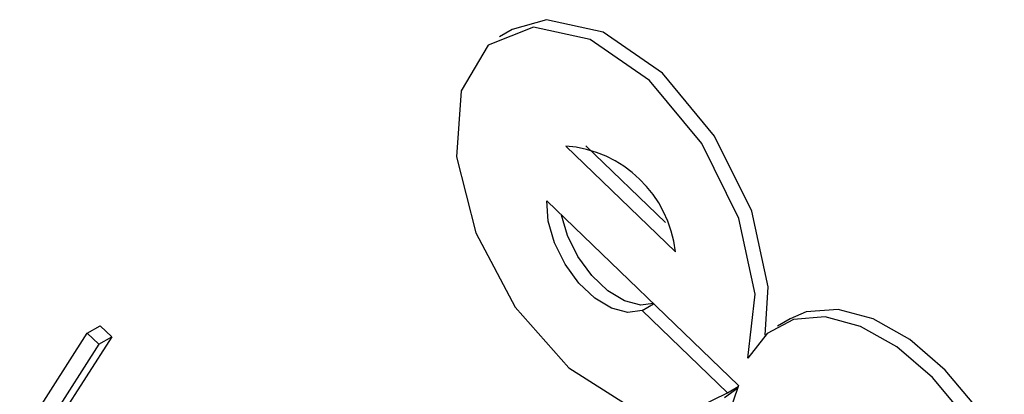
# Model space of a CAD drawing. Units: inches. Extents: x 0.5 to 10.5, y 0.5 to 7.9.
# Drawn here: x 7.3 to 7.3, y 3.6 to 3.6 of the extents above; entities that cross this region are included whole.
import ezdxf

# ---------------------------------------------------------------- set-up
doc = ezdxf.new("R2010")
doc.units = ezdxf.units.IN
doc.header["$MEASUREMENT"] = 0

msp = doc.modelspace()

# ---------------------------------------------------------------- linework, layer by layer
at = {"color": 7, "linetype": 'Continuous', "lineweight": 25}
for p, q in [((7.273785875871686, 3.61197200676868), (7.273343934133446, 3.611716879233736)), ((7.275623112860718, 3.607970230425284), (7.279396588228674, 3.60433978543184)), ((7.276319005970286, 3.607981032399648), (7.279054096548054, 3.605349613104059)), ((7.274970493082082, 3.606085452833959), (7.281562630721663, 3.599743184565046)), ((7.278247879658361, 3.602327124125346), (7.278641003696989, 3.602554069802171)), ((7.281185530232315, 3.599500822697951), (7.278247879658361, 3.602327124125346)), ((7.283345104447434, 3.602042070677681), (7.282903162709194, 3.601786943142736)), ((7.259173500141046, 3.601545568631147), (7.259615441879289, 3.601800696166092)), ((7.259615441879289, 3.601800696166092), (7.260011690204059, 3.601419467297066)), ((7.256071153915225, 3.596717580399101), (7.259173500141046, 3.601545568631147)), ((7.260011690204059, 3.601419467297066), (7.256909343978237, 3.596591479065021)), ((7.259173500141046, 3.601545568631147), (7.259569748465817, 3.601164339762122)), ((7.259569748465817, 3.601164339762122), (7.260011690204059, 3.601419467297066)), ((7.259569748465817, 3.601164339762122), (7.256467402239995, 3.596336351530074)), ((7.281562630721663, 3.599743184565046), (7.28025739116439, 3.595973629382398)), ((7.281083720246911, 3.599330399780617), (7.281535919174908, 3.599666041140339)), ((7.281185530232315, 3.599500822697951), (7.281551956005642, 3.599712355794284))]:
    msp.add_line(p, q, dxfattribs=at)
at = {"color": 7, "linetype": 'Continuous', "lineweight": 25, "flags": 128}
for points in [[(7.282477700585273, 3.601473580412089), (7.282580217843165, 3.603140188223762), (7.28202191941192, 3.605733808786267), (7.280743618535988, 3.608314463445816), (7.278945959516001, 3.610477088215446), (7.276911105998747, 3.611882233797574), (7.27495845208662, 3.61230934612866), (7.273785875871686, 3.61197200676868)], [(7.281888940610981, 3.60068557336071), (7.282138276104923, 3.602885060688818), (7.281579977673678, 3.605478681251323), (7.280301676797746, 3.608059335910871), (7.27850401777776, 3.610221960680501), (7.276469164260505, 3.61162710626263), (7.27451651034838, 3.612054218593716), (7.2729525479526, 3.611436257388819), (7.272022759296506, 3.609870218899846), (7.271873085604226, 3.607601911217287), (7.272527019915527, 3.604987371810223), (7.273881919577944, 3.602436983273771), (7.27572511721378, 3.600351058972239), (7.277767301356903, 3.599057009166024), (7.279687927277294, 3.598757950134901), (7.281185530232315, 3.599500822697951)], [(7.278247879658361, 3.602327124125346), (7.277759265025966, 3.602254581116815), (7.277203053362154, 3.602397991542134), (7.276626081894413, 3.602745279159194), (7.276076935982684, 3.603267199724873), (7.275601857864708, 3.603919803581413), (7.275240852709981, 3.604648136549895), (7.275024319882015, 3.605390867487605), (7.274970493082082, 3.606085452833959)], [(7.278633518679462, 3.602561271106476), (7.278201206764208, 3.602509708651759), (7.277644995100395, 3.602653119077078), (7.277068023632654, 3.603000406694139), (7.276518877720925, 3.603522327259818), (7.276043799602949, 3.604174931116357), (7.275682794448223, 3.604903264084839), (7.275475255814178, 3.605599822703927)], [(7.290703905657637, 3.597441864900712), (7.289779442449193, 3.598955139512479), (7.288673056835538, 3.600277172836264), (7.28745426783677, 3.601324895768424), (7.28619965726655, 3.602032475320281), (7.284988057763671, 3.60235545119112), (7.2838955993945, 3.602273529402262), (7.283345104447434, 3.602042070677681)], [(7.290261963919395, 3.597186737365767), (7.289337500710952, 3.598700011977535), (7.288231115097297, 3.600022045301319), (7.287012326098529, 3.60106976823348), (7.285757715528308, 3.601777347785336), (7.28454611602543, 3.602100323656176), (7.283453657656259, 3.602018401867317), (7.28254898433155, 3.601536729921056), (7.281888940610981, 3.60068557336071)]]:
    msp.add_lwpolyline(points, dxfattribs=at)
at = {"color": 7, "linetype": 'Continuous', "lineweight": 25}
msp.add_arc((7.275323569426173, 3.603882592849124), 0.004098598202216921, 6.404588931935816, 85.80883778997556, dxfattribs=at)

doc.saveas('drawing.dxf')
